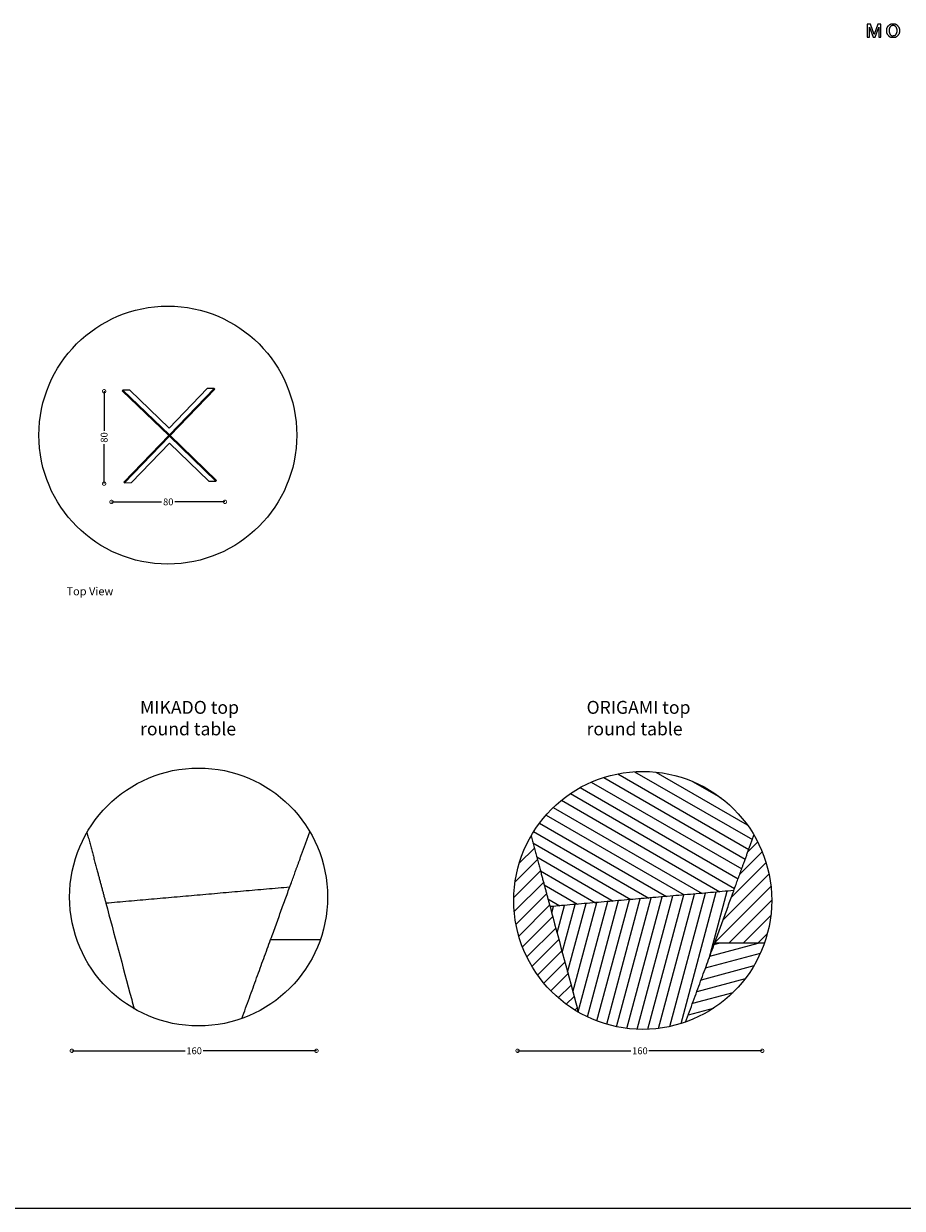
# Model space of a CAD drawing. Units: millimetres. Extents: x 455 to 20795, y 609 to 16204.
# Drawn here: x 4425 to 9875, y 8606 to 15955 of the extents above; entities that cross this region are included whole.
import ezdxf

# ---------------------------------------------------------------- set-up
doc = ezdxf.new("R2010")
doc.units = ezdxf.units.MM
doc.layers.add('DISEGNO', color=7, linetype='Continuous')
doc.layers.add('QUOTE', color=7, linetype='Continuous')
doc.styles.get("Standard").update_dxf_attribs({"font": 'arial.ttf'})
doc.dimstyles.new('ok', dxfattribs={"dimscale": 17, "dimtxt": 2.5, "dimasz": 2.5, "dimexe": 1, "dimexo": 0.5, "dimtad": 0, "dimdec": 0, "dimtxsty": 'Standard', "dimblk": 'DOTSMALL', "dimcen": 2.5, "dimse1": 1, "dimse2": 1, "dimclrd": 8, "dimclre": 8, "dimclrt": 256, "dimadec": 0, "dimazin": 0, "dimtfac": 1, "dimtdec": 0, "dimtmove": 0, "dimatfit": 3, "dimldrblk": 'DOTSMALL', "dimfxl": 1, "dimlwd": 5, "dimlwe": 5, "dimarcsym": 0})
pattern_1 = [(45, (-2750.736, 27617.8), (-44.90128, 44.90128), [])]

# ---------------------------------------------------------------- blocks, each defined once
blk = doc.blocks.new('_DotSmall')
at = {"color": 0, "linetype": 'ByBlock', "const_width": 0.5}
blk.add_lwpolyline([(-0.0625, 0, 1), (0.0625, 0, 1)], format="xyb", close=True, dxfattribs=at)
blk = doc.blocks.new('*D5')
at = {"layer": 'QUOTE', "color": 8, "lineweight": 5, "transparency": 16777216}
for p, q in [((4969.9, 12988.3), (5280.6, 12988.3)), ((5673.4, 12988.3), (5362.7, 12988.3))]:
    blk.add_line(p, q, dxfattribs=at)
at = {"layer": 'QUOTE', "color": 8, "lineweight": 5, "transparency": 16777216, "xscale": 42.5, "yscale": 42.5, "zscale": 42.5, "rotation": 180}
blk.add_blockref('_DotSmall', (4969.9, 12988.3), dxfattribs=at)
at = {"layer": 'QUOTE', "color": 8, "lineweight": 5, "transparency": 16777216, "xscale": 42.5, "yscale": 42.5, "zscale": 42.5}
blk.add_blockref('_DotSmall', (5673.4, 12988.3), dxfattribs=at)
at = {"layer": 'QUOTE', "transparency": 16777216, "insert": (5321.7, 12988.3), "char_height": 42.5, "width": 235.754, "attachment_point": 5}
blk.add_mtext('{\\C0;80}', dxfattribs=at)
blk = doc.blocks.new('*D13')
at = {"layer": 'QUOTE', "color": 8, "lineweight": 5, "transparency": 16777216}
for p, q in [((4723.6, 9583.4), (5426.8, 9583.4)), ((6241.1, 9583.4), (5537.8, 9583.4))]:
    blk.add_line(p, q, dxfattribs=at)
at = {"layer": 'QUOTE', "color": 8, "lineweight": 5, "transparency": 16777216, "xscale": 42.5, "yscale": 42.5, "zscale": 42.5, "rotation": 180}
blk.add_blockref('_DotSmall', (4723.6, 9583.4), dxfattribs=at)
at = {"layer": 'QUOTE', "color": 8, "lineweight": 5, "transparency": 16777216, "xscale": 42.5, "yscale": 42.5, "zscale": 42.5}
blk.add_blockref('_DotSmall', (6241.1, 9583.4), dxfattribs=at)
at = {"layer": 'QUOTE', "transparency": 16777216, "insert": (5482.3, 9583.4), "char_height": 42.5, "width": 235.754, "attachment_point": 5}
blk.add_mtext('{\\C0;160}', dxfattribs=at)
blk = doc.blocks.new('*D14')
at = {"layer": 'QUOTE', "color": 8, "lineweight": 5, "transparency": 16777216}
for p, q in [((7488.9, 9583.4), (8192.1, 9583.4)), ((9006.4, 9583.4), (8303.1, 9583.4))]:
    blk.add_line(p, q, dxfattribs=at)
at = {"layer": 'QUOTE', "color": 8, "lineweight": 5, "transparency": 16777216, "xscale": 42.5, "yscale": 42.5, "zscale": 42.5, "rotation": 180}
blk.add_blockref('_DotSmall', (7488.9, 9583.4), dxfattribs=at)
at = {"layer": 'QUOTE', "color": 8, "lineweight": 5, "transparency": 16777216, "xscale": 42.5, "yscale": 42.5, "zscale": 42.5}
blk.add_blockref('_DotSmall', (9006.4, 9583.4), dxfattribs=at)
at = {"layer": 'QUOTE', "transparency": 16777216, "insert": (8247.6, 9583.4), "char_height": 42.5, "width": 235.754, "attachment_point": 5}
blk.add_mtext('{\\C0;160}', dxfattribs=at)
blk = doc.blocks.new('*D34')
at = {"layer": 'QUOTE', "color": 8, "lineweight": 5, "transparency": 16777216}
for p, q in [((4923.8, 13674.5), (4923.8, 13429)), ((4923.8, 13101.5), (4923.8, 13347))]:
    blk.add_line(p, q, dxfattribs=at)
at = {"layer": 'QUOTE', "color": 8, "lineweight": 5, "transparency": 16777216, "xscale": 42.5, "yscale": 42.5, "zscale": 42.5}
for p, rotation in [((4923.8, 13674.5), 90), ((4923.8, 13101.5), 270)]:
    blk.add_blockref('_DotSmall', p, dxfattribs=dict(at, rotation=rotation))
at = {"layer": 'QUOTE', "transparency": 16777216, "insert": (4923.8, 13388), "char_height": 42.5, "width": 235.754, "attachment_point": 5, "rotation": 90}
blk.add_mtext('{\\C0;80}', dxfattribs=at)

msp = doc.modelspace()

# ---------------------------------------------------------------- hatches: boundary and pattern name
at = {"layer": 'DISEGNO', "transparency": 33554559}
h = msp.add_hatch(dxfattribs=at)
h.set_pattern_fill('ANSI31', color=256, scale=20, angle=645)
h.set_pattern_definition([(330, (-2750.736, 27617.8), (31.75, 54.99261), [])])
edge = h.paths.add_edge_path()
edge.add_line((7572.4, 10916.6), (7690, 10477.6))
edge.add_line((7690, 10477.6), (8830.1, 10577.3))
edge.add_line((8830.1, 10577.3), (8955.2, 10921))
edge.add_arc((8265.1, 10516.4), 800, 30.38545, 149.98033)
h = msp.add_hatch(dxfattribs=at)
h.set_pattern_fill('ANSI31', color=256, scale=20, angle=360)
h.set_pattern_definition(pattern_1)
edge = h.paths.add_edge_path()
edge.add_arc((8265.1, 10516.4), 800, 149.98033, 180)
edge.add_arc((8265.1, 10516.4), 800, 180, 240.01964)
edge.add_line((7865.3, 9823.4), (7572.4, 10916.6))
h = msp.add_hatch(dxfattribs=at)
h.set_pattern_fill('ANSI31', color=256, scale=20, angle=360)
h.set_pattern_definition(pattern_1)
edge = h.paths.add_edge_path()
edge.add_line((8955.2, 10921), (8711.2, 10250.6))
edge.add_line((8711.2, 10250.6), (9019.6, 10250.6))
edge.add_arc((8265.1, 10516.4), 800, 340.59506, 360)
edge.add_arc((8265.1, 10516.4), 800, 0, 30.38545)
h = msp.add_hatch(dxfattribs=at)
h.set_pattern_fill('ANSI31', color=256, scale=20, angle=570)
h.set_pattern_definition([(255, (-2750.736, 27617.8), (61.33629, -16.435), [])])
edge = h.paths.add_edge_path()
edge.add_spline(control_points=[(7690, 10477.6), (7740.4, 10289.7), (7793.6, 10090.9), (7849.8, 9881.3), (7854.9, 9862.1), (7860.1, 9842.8), (7865.3, 9823.4)], knot_values=[-0.580202, -0.580202, -0.580202, -0.580202, -0.0371, -0.0371, -0.0371, 0.012618, 0.012618, 0.012618, 0.012618], degree=3, periodic=0)
edge.add_arc((8265.1, 10516.4), 800, 240.01964, 289.61434)
edge.add_line((8533.6, 9762.8), (8830.1, 10577.3))
edge.add_line((8830.1, 10577.3), (7690, 10477.6))
h = msp.add_hatch(dxfattribs=at)
h.set_pattern_fill('ANSI31', color=256, scale=20, angle=690)
h.set_pattern_definition([(15, (-2750.736, 27617.8), (-16.435, 61.33629), [])])
edge = h.paths.add_edge_path()
edge.add_arc((8265.1, 10516.4), 800, 289.61434, 340.59506)
edge.add_line((9019.6, 10250.6), (8711.2, 10250.6))
edge.add_line((8711.2, 10250.6), (8533.6, 9762.8))

# ---------------------------------------------------------------- linework, layer by layer
at = {"layer": 'DISEGNO'}
for p, q in [((5040.6, 13681.1), (5036.5, 13676.8)), ((5036.5, 13676.8), (5324.4, 13399.2)), ((5083, 13681.9), (5040.6, 13681.1)), ((5040.6, 13681.1), (5328.6, 13403.5)), ((5327.8, 13445.9), (5083, 13681.9)), ((5327.8, 13445.9), (5563.8, 13690.7)), ((5606.2, 13691.4), (5328.6, 13403.5)), ((5610.5, 13687.3), (5332.9, 13399.3)), ((5606.2, 13691.4), (5563.8, 13690.7)), ((5610.5, 13687.3), (5606.2, 13691.4)), ((5046.8, 13111.2), (5324.4, 13399.2)), ((5051.1, 13107.1), (5328.7, 13395)), ((5328.6, 13403.5), (5324.4, 13399.2)), ((5328.7, 13395), (5324.4, 13399.2)), ((5332.9, 13399.3), (5328.6, 13403.5)), ((5332.9, 13399.3), (5328.7, 13395)), ((5616.7, 13117.4), (5328.7, 13395)), ((5620.8, 13121.7), (5332.9, 13399.3)), ((5329.5, 13352.6), (5093.5, 13107.8)), ((5329.5, 13352.6), (5574.3, 13116.6)), ((5051.1, 13107.1), (5046.8, 13111.2)), ((5051.1, 13107.1), (5093.5, 13107.8)), ((5574.3, 13116.6), (5616.7, 13117.4)), ((5620.8, 13121.7), (5616.7, 13117.4)), ((4932, 10509.7), (4935, 10498.6)), ((7687, 10488.7), (7690, 10477.6)), ((455.1, 8606.4), (20795.1, 8606.4))]:
    msp.add_line(p, q, dxfattribs=at)
at = {"layer": 'DISEGNO', "flags": 128}
msp.add_lwpolyline([(9657.5, 15870.3), (9671.2, 15870.3), (9671.2, 15933.8), (9671.4, 15933.8), (9694.2, 15870.3), (9706.1, 15870.3), (9728.9, 15933.8), (9729.1, 15933.8), (9729.1, 15870.3), (9742.8, 15870.3), (9742.8, 15952.5), (9722.8, 15952.5), (9700.7, 15888.2), (9700.5, 15888.2), (9677.8, 15952.5), (9657.5, 15952.5), (9657.5, 15870.3)], dxfattribs=at)
at = {"layer": 'DISEGNO'}
for centre in [(5319.1, 13402.5), (5510, 10537.4), (8265.1, 10516.4)]:
    msp.add_circle(centre, 800, dxfattribs=at)
for points in [[(9818.2, 15954.5), (9800.7, 15954.5), (9779.4, 15930.6), (9778.8, 15912.3), (9778.8, 15894.7), (9798.2, 15869.2), (9817.2, 15868.4), (9835.6, 15868.4), (9856.9, 15892), (9857.6, 15910.5), (9857.6, 15929), (9836.6, 15954.5), (9818.2, 15954.5)], [(9818.2, 15942.8), (9831.4, 15942.8), (9843.2, 15923.3), (9843.2, 15900.8), (9833.2, 15881.4), (9819.5, 15880.1), (9805, 15880.1), (9793.2, 15899.6), (9793.2, 15923.3), (9805, 15942.8), (9818.2, 15942.8)], [(4817.4, 10937.7), (4880.1, 10703.4), (4932, 10509.7)], [(6085.9, 10628.2), (6137.8, 10770.8), (6200.2, 10942.1)], [(7572.4, 10916.6), (7635.2, 10682.3), (7687, 10488.7)], [(8840.9, 10607.1), (8892.8, 10749.8), (8955.2, 10921)], [(6075.1, 10598.4), (5502.3, 10548.3), (4935, 10498.6)], [(5778.3, 9783.7), (5948.7, 10251.2), (6085.9, 10628.2)], [(8531.2, 9761.9), (8703.7, 10230.1), (8840.9, 10607.1)], [(8830.1, 10577.3), (8257.4, 10527.2), (7690, 10477.6)]]:
    msp.add_open_spline(points, degree=2, dxfattribs=at)
for points, knots in [([(4935, 10498.6), (4985.3, 10310.7), (5038.6, 10112), (5094.8, 9902.3), (5099.9, 9883.1), (5105.1, 9863.9), (5110.3, 9844.5)], [-0.580202, -0.580202, -0.580202, -0.580202, -0.0370999, -0.0370999, -0.0370999, 0.0126181, 0.0126181, 0.0126181, 0.0126181]), ([(7690, 10477.6), (7740.4, 10289.7), (7793.6, 10090.9), (7849.8, 9881.3), (7854.9, 9862.1), (7860.1, 9842.8), (7865.3, 9823.4)], [-0.580202, -0.580202, -0.580202, -0.580202, -0.0370999, -0.0370999, -0.0370999, 0.0126181, 0.0126181, 0.0126181, 0.0126181]), ([(6264.6, 10271.6), (6166.3, 10271.6), (6069.6, 10271.6), (5971, 10271.6), (5967.6, 10271.6), (5956.1, 10271.6)], [3.7066587, 3.7066587, 3.7066587, 3.7066587, 3.9863042, 3.9863042, 3.9962669, 3.9962669, 3.9962669, 3.9962669]), ([(9019.6, 10250.6), (8921.3, 10250.6), (8824.6, 10250.6), (8726, 10250.6), (8722.6, 10250.6), (8710.7, 10250.6)], [3.7066587, 3.7066587, 3.7066587, 3.7066587, 3.9863042, 3.9863042, 3.9962669, 3.9962669, 3.9962669, 3.9962669])]:
    msp.add_open_spline(points, degree=3, knots=knots, dxfattribs=at)

# ---------------------------------------------------------------- texts
at = {"layer": 'DISEGNO', "attachment_point": 1}
for s, width, gutter_width, heights, insert, char_height in [('Top View', 386.462, 12.5, [0], (4690.5, 12458.9), 50), ('MIKADO top\\Pround table', 868.332, 0.401, [565.2], (5146.7, 11753.8), 80.111), ('ORIGAMI top\\Pround table', 868.332, 0.401, [565.2], (7916.7, 11753.8), 80.111)]:
    msp.add_mtext_dynamic_manual_height_columns(s, width=width, gutter_width=gutter_width, heights=heights, dxfattribs=dict(at, insert=insert, char_height=char_height))

# ---------------------------------------------------------------- dimensions: what is measured, and where the dimension line sits
at = {"layer": 'QUOTE'}
dim = msp.add_linear_dim(base=(4923.8, 13101.5), p1=(4923.8, 13674.5), p2=(4929.8, 13101.5), angle=270, text='{\\C0;80}', dimstyle='ok', dxfattribs=at)
dim.commit()
dim.dimension.update_dxf_attribs({"geometry": '*D34', "text_midpoint": (4923.8, 13388)})
for base, p1, p2, text, picture, middle in [((5673.4, 12988.3), (4969.9, 12986.2), (5673.4, 12985.3), '{\\C0;80}', '*D5', (5321.7, 12988.3)), ((6241.1, 9583.4), (4723.6, 9583.4), (6241.1, 9583.4), '{\\C0;160}', '*D13', (5482.3, 9583.4)), ((9006.4, 9583.4), (7488.9, 9583.4), (9006.4, 9583.4), '{\\C0;160}', '*D14', (8247.6, 9583.4))]:
    dim = msp.add_linear_dim(base=base, p1=p1, p2=p2, text=text, dimstyle='ok', dxfattribs=at)
    dim.commit()
    dim.dimension.update_dxf_attribs({"geometry": picture, "text_midpoint": middle})

doc.saveas('drawing.dxf')
